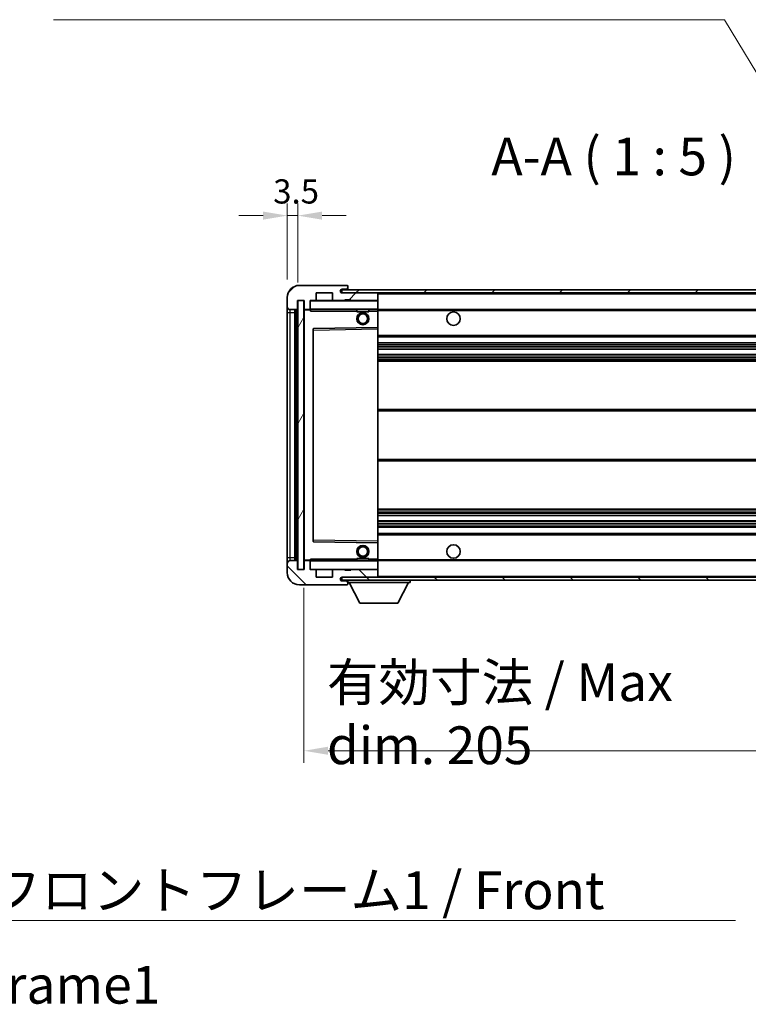
# Model space of a CAD drawing. Units: millimetres. Extents: x 58 to 11467, y 32 to 1437.
# Drawn here: x 2695 to 2936, y 846 to 1172 of the extents above; entities that cross this region are included whole.
import ezdxf

# ---------------------------------------------------------------- set-up
doc = ezdxf.new("R2010")
doc.units = ezdxf.units.MM
doc.header["$LTSCALE"] = 4
doc.layers.get('Defpoints').update_dxf_attribs({"lineweight": 25})
for name, color, linetype, lineweight in [('Dimension (ISO)', 7, 'Continuous', 18), ('Dimension (ISO) @ 1', 7, 'Continuous', 18), ('Hatch (ISO)', 1, 'Continuous', 18), ('Symbol (ISO)', 7, 'Continuous', 18), ('Visible (ISO)', 7, 'Continuous', 35), ('Visible Narrow (ISO)', 7, 'Continuous', 25)]:
    doc.layers.add(name, color=color, linetype=linetype, lineweight=lineweight)
doc.styles.add('Note Text (TK)', font='txt')
doc.dimstyles.new('Default - Method 1b (TK)', dxfattribs={"dimscale": 4, "dimtxt": 2.5, "dimasz": 2.5, "dimexe": 1, "dimexo": 1.5, "dimgap": 1, "dimtad": 1, "dimtoh": 1, "dimrnd": 1e-08, "dimdsep": 46, "dimtxsty": 'Note Text (TK)', "dimcen": 0.09, "dimdle": 5, "dimclrd": 100, "dimclre": 100, "dimclrt": 7, "dimadec": 1, "dimazin": 1, "dimtfac": 1, "dimtmove": 0, "dimatfit": 3, "dimfxl": 1, "dimtolj": 1, "dimlwd": -1, "dimlwe": -1, "dimarcsym": 0})
doc.dimstyles.new('Default - Method 1b (TK)$7', dxfattribs={"dimscale": 4, "dimtxt": 2.5, "dimasz": 2.5, "dimexe": 1, "dimexo": 1.5, "dimgap": 1, "dimtad": 1, "dimtoh": 1, "dimrnd": 1e-08, "dimdsep": 46, "dimtxsty": 'Note Text (TK)', "dimcen": 0.09, "dimdle": 5, "dimclrd": 100, "dimclre": 100, "dimclrt": 7, "dimadec": 1, "dimazin": 1, "dimtfac": 1, "dimtmove": 0, "dimatfit": 3, "dimfxl": 1, "dimtolj": 1, "dimlwd": -1, "dimlwe": -1, "dimarcsym": 0})
pattern_1 = [(45, (1559.5, -8), (-11.22532, 11.22532), [])]
pattern_2 = [(135.0002, (1559.5, -8), (-11.22528, -11.22536), [])]

# ---------------------------------------------------------------- blocks, each defined once
blk = doc.blocks.new('*D272')
at = {"layer": 'Defpoints', "color": 0}
for p in [(2788.66, 989.73), (2993.66, 989.83), (2993.66, 929.83)]:
    blk.add_point(p, dxfattribs=at)
at = {"layer": 'Dimension (ISO)', "color": 100}
for p, q in [((2788.66, 983.73), (2788.66, 925.83)), ((2993.66, 983.83), (2993.66, 925.83)), ((2796.66, 929.83), (2985.66, 929.83))]:
    blk.add_line(p, q, dxfattribs=at)
for points in [[(2796.66, 931.17), (2796.66, 928.5), (2788.66, 929.83)], [(2985.66, 931.17), (2985.66, 928.5), (2993.66, 929.83)]]:
    blk.add_solid(points, dxfattribs=at)
at = {"layer": 'Dimension (ISO)', "color": 7, "insert": (2796.27, 942.07), "char_height": 8, "attachment_point": 4, "style": 'Note Text (TK)'}
blk.add_mtext('\\A1;\\fＭＳ Ｐゴシック|b0|i0;\\H12.5000;有効寸法 / Max dim. 205', dxfattribs=at)
blk = doc.blocks.new('*D269')
at = {"layer": 'Defpoints', "color": 0}
for p in [(2786.66, 1106.81), (2783.16, 1079.73), (2786.66, 1078.73)]:
    blk.add_point(p, dxfattribs=at)
at = {"layer": 'Dimension (ISO)', "color": 100}
for p, q in [((2783.16, 1085.73), (2783.16, 1110.81)), ((2786.66, 1084.73), (2786.66, 1110.81)), ((2775.16, 1106.81), (2767.16, 1106.81)), ((2783.16, 1106.81), (2786.66, 1106.81)), ((2794.66, 1106.81), (2802.66, 1106.81))]:
    blk.add_line(p, q, dxfattribs=at)
for points in [[(2775.16, 1108.15), (2775.16, 1105.48), (2783.16, 1106.81)], [(2794.66, 1108.15), (2794.66, 1105.48), (2786.66, 1106.81)]]:
    blk.add_solid(points, dxfattribs=at)
at = {"layer": 'Dimension (ISO)', "color": 7, "insert": (2778.5, 1114.81), "char_height": 8, "attachment_point": 4, "style": 'Note Text (TK)'}
blk.add_mtext('\\A1;3.5', dxfattribs=at)

msp = doc.modelspace()

# ---------------------------------------------------------------- hatches: boundary and pattern name
at = {"layer": 'Hatch (ISO)'}
h = msp.add_hatch(dxfattribs=at)
h.set_pattern_fill('ANSI31', color=256, scale=127, style=0)
h.set_pattern_definition(pattern_1)
edge = h.paths.add_edge_path()
edge.add_ellipse((2790.4587, 1076.0338), major_axis=(0, -0.3), ratio=1, start_angle=0, end_angle=90)
edge.add_line((2790.7587, 1076.0338), (2790.7587, 1078.7338))
edge.add_line((2790.7587, 1078.7338), (2792.4587, 1078.7338))
edge.add_ellipse((2792.4587, 1079.0338), major_axis=(0, -0.3), ratio=1, start_angle=0, end_angle=90)
edge.add_line((2792.7587, 1079.0338), (2792.7587, 1081.2338))
edge.add_line((2792.7587, 1081.2338), (2798.1587, 1081.2338))
edge.add_line((2798.1587, 1081.2338), (2798.1587, 1079.0338))
edge.add_ellipse((2798.4587, 1079.0338), major_axis=(-0.3, 0), ratio=1, start_angle=0, end_angle=90)
edge.add_line((2798.4587, 1078.7338), (2802.1587, 1078.7338))
edge.add_line((2802.1587, 1078.7338), (2802.1587, 1078.9338))
edge.add_line((2802.1587, 1078.9338), (2804.1587, 1078.9338))
edge.add_line((2804.1587, 1078.9338), (2804.1587, 1078.7338))
edge.add_line((2804.1587, 1078.7338), (2812.8587, 1078.7338))
edge.add_ellipse((2812.8587, 1079.0338), major_axis=(0, -0.3), ratio=1, start_angle=0, end_angle=90)
edge.add_line((2813.1587, 1079.0338), (2813.1587, 1080.9338))
edge.add_ellipse((2812.8587, 1080.9338), major_axis=(0.3, 0), ratio=1, start_angle=0, end_angle=90)
edge.add_line((2812.8587, 1081.2338), (2801.2837, 1081.2338))
edge.add_ellipse((2801.2837, 1081.8588), major_axis=(0, -0.625), ratio=1, start_angle=348.463041, end_angle=360, ccw=False)
edge.add_ellipse((2801.2837, 1081.8588), major_axis=(-0.125, -0.6124), ratio=1, start_angle=191.536959, end_angle=360, ccw=False)
edge.add_line((2801.2837, 1082.4838), (2802.6587, 1082.4838))
edge.add_ellipse((2802.6587, 1082.9838), major_axis=(0, -0.5), ratio=1, start_angle=0, end_angle=90)
edge.add_line((2803.1587, 1082.9838), (2803.1587, 1083.4338))
edge.add_ellipse((2802.8587, 1083.4338), major_axis=(0.3, 0), ratio=1, start_angle=0, end_angle=90)
edge.add_line((2802.8587, 1083.7338), (2787.1587, 1083.7338))
edge.add_ellipse((2787.1587, 1079.7338), major_axis=(0, 4), ratio=1, start_angle=0, end_angle=90)
edge.add_line((2783.1587, 1079.7338), (2783.1587, 1076.7338))
edge.add_ellipse((2784.1587, 1076.7338), major_axis=(-1, 0), ratio=1, start_angle=0, end_angle=90)
edge.add_line((2784.1587, 1075.7338), (2786.2587, 1075.7338))
edge.add_ellipse((2786.2587, 1076.0338), major_axis=(0, -0.3), ratio=1, start_angle=0, end_angle=90)
edge.add_line((2786.5587, 1076.0338), (2786.5587, 1078.7338))
edge.add_line((2786.5587, 1078.7338), (2786.6587, 1078.7338))
edge.add_line((2786.6587, 1078.7338), (2788.6587, 1078.7338))
edge.add_line((2788.6587, 1078.7338), (2788.7587, 1078.7338))
edge.add_line((2788.7587, 1078.7338), (2788.7587, 1076.0338))
edge.add_ellipse((2789.0587, 1076.0338), major_axis=(-0.3, 0), ratio=1, start_angle=0, end_angle=90)
edge.add_line((2789.0587, 1075.7338), (2790.4587, 1075.7338))
h = msp.add_hatch(dxfattribs=at)
h.set_pattern_fill('ANSI31', color=256, scale=127, style=0)
h.set_pattern_definition(pattern_1)
edge = h.paths.add_edge_path()
edge.add_line((3000.6587, 1076.4838), (2995.6587, 1076.4838))
edge.add_line((2995.6587, 1076.4838), (2995.6587, 1075.4838))
edge.add_line((2995.6587, 1075.4838), (3000.6587, 1075.4838))
edge.add_ellipse((3000.6587, 1076.9838), major_axis=(0, -1.5), ratio=1, start_angle=0, end_angle=90)
edge.add_line((3002.1587, 1076.9838), (3002.1587, 1080.7338))
edge.add_ellipse((3000.6587, 1080.7338), major_axis=(1.5, 0), ratio=1, start_angle=0, end_angle=90)
edge.add_line((3000.6587, 1082.2338), (2801.1587, 1082.2338))
edge.add_line((2801.1587, 1082.2338), (2801.1587, 1081.2464))
edge.add_line((2801.1587, 1081.2464), (2801.1587, 1081.2338))
edge.add_line((2801.1587, 1081.2338), (2801.2837, 1081.2338))
edge.add_line((2801.2837, 1081.2338), (2812.8587, 1081.2338))
edge.add_line((2812.8587, 1081.2338), (2981.1587, 1081.2338))
edge.add_line((2981.1587, 1081.2338), (2987.0587, 1081.2338))
edge.add_line((2987.0587, 1081.2338), (2993.5587, 1081.2338))
edge.add_line((2993.5587, 1081.2338), (3000.1587, 1081.2338))
edge.add_line((3000.1587, 1081.2338), (3000.6587, 1081.2338))
edge.add_ellipse((3000.6587, 1080.7338), major_axis=(0, 0.5), ratio=1, start_angle=270, end_angle=360, ccw=False)
edge.add_line((3001.1587, 1080.7338), (3001.1587, 1076.9838))
edge.add_ellipse((3000.6587, 1076.9838), major_axis=(0.5, 0), ratio=1, start_angle=270, end_angle=360, ccw=False)
h = msp.add_hatch(dxfattribs=at)
h.set_pattern_fill('ANSI31', color=256, scale=127, angle=14.999978, style=0)
h.set_pattern_definition([(60, (1559.5, -8), (-13.74815, 7.9375), [])])
h.paths.add_polyline_path([(2788.6587, 1078.7338), (2786.6587, 1078.7338), (2786.6587, 989.7338), (2788.6587, 989.7338)])
h = msp.add_hatch(dxfattribs=at)
h.set_pattern_fill('ANSI31', color=256, scale=127, angle=90.00021, style=0)
h.set_pattern_definition(pattern_2)
edge = h.paths.add_edge_path()
edge.add_ellipse((2790.4587, 992.4338), major_axis=(0.3, 0), ratio=1, start_angle=0, end_angle=90)
edge.add_line((2790.4587, 992.7338), (2789.0587, 992.7338))
edge.add_ellipse((2789.0587, 992.4338), major_axis=(0, 0.3), ratio=1, start_angle=0, end_angle=90)
edge.add_line((2788.7587, 992.4338), (2788.7587, 989.7338))
edge.add_line((2788.7587, 989.7338), (2788.6587, 989.7338))
edge.add_line((2788.6587, 989.7338), (2786.6587, 989.7338))
edge.add_line((2786.6587, 989.7338), (2786.5587, 989.7338))
edge.add_line((2786.5587, 989.7338), (2786.5587, 992.4338))
edge.add_ellipse((2786.2587, 992.4338), major_axis=(0.3, 0), ratio=1, start_angle=0, end_angle=90)
edge.add_line((2786.2587, 992.7338), (2784.1587, 992.7338))
edge.add_ellipse((2784.1587, 991.7338), major_axis=(0, 1), ratio=1, start_angle=0, end_angle=90)
edge.add_line((2783.1587, 991.7338), (2783.1587, 988.7338))
edge.add_ellipse((2787.1587, 988.7338), major_axis=(-4, 0), ratio=1, start_angle=0, end_angle=90)
edge.add_line((2787.1587, 984.7338), (2802.8587, 984.7338))
edge.add_ellipse((2802.8587, 985.0338), major_axis=(0, -0.3), ratio=1, start_angle=0, end_angle=90)
edge.add_line((2803.1587, 985.0338), (2803.1587, 985.4838))
edge.add_ellipse((2802.6587, 985.4838), major_axis=(0.5, 0), ratio=1, start_angle=0, end_angle=90)
edge.add_line((2802.6587, 985.9838), (2801.2837, 985.9838))
edge.add_ellipse((2801.2837, 986.6088), major_axis=(0, -0.625), ratio=1, start_angle=191.536959, end_angle=360, ccw=False)
edge.add_ellipse((2801.2837, 986.6088), major_axis=(-0.125, 0.6124), ratio=1, start_angle=348.463041, end_angle=360, ccw=False)
edge.add_line((2801.2837, 987.2338), (2812.8587, 987.2338))
edge.add_ellipse((2812.8587, 987.5338), major_axis=(0, -0.3), ratio=1, start_angle=0, end_angle=90)
edge.add_line((2813.1587, 987.5338), (2813.1587, 989.4338))
edge.add_ellipse((2812.8587, 989.4338), major_axis=(0.3, 0), ratio=1, start_angle=0, end_angle=90)
edge.add_line((2812.8587, 989.7338), (2804.1587, 989.7338))
edge.add_line((2804.1587, 989.7338), (2804.1587, 989.5338))
edge.add_line((2804.1587, 989.5338), (2802.1587, 989.5338))
edge.add_line((2802.1587, 989.5338), (2802.1587, 989.7338))
edge.add_line((2802.1587, 989.7338), (2798.4587, 989.7338))
edge.add_ellipse((2798.4587, 989.4338), major_axis=(0, 0.3), ratio=1, start_angle=0, end_angle=90)
edge.add_line((2798.1587, 989.4338), (2798.1587, 987.2338))
edge.add_line((2798.1587, 987.2338), (2792.7587, 987.2338))
edge.add_line((2792.7587, 987.2338), (2792.7587, 989.4338))
edge.add_ellipse((2792.4587, 989.4338), major_axis=(0.3, 0), ratio=1, start_angle=0, end_angle=90)
edge.add_line((2792.4587, 989.7338), (2790.7587, 989.7338))
edge.add_line((2790.7587, 989.7338), (2790.7587, 992.4338))
h = msp.add_hatch(dxfattribs=at)
h.set_pattern_fill('ANSI31', color=256, scale=127, angle=90.00021, style=0)
h.set_pattern_definition(pattern_2)
edge = h.paths.add_edge_path()
edge.add_line((2995.6587, 991.9838), (3000.6587, 991.9838))
edge.add_ellipse((3000.6587, 991.4838), major_axis=(0, 0.5), ratio=1, start_angle=270, end_angle=360, ccw=False)
edge.add_line((3001.1587, 991.4838), (3001.1587, 987.7338))
edge.add_ellipse((3000.6587, 987.7338), major_axis=(0.5, 0), ratio=1, start_angle=270, end_angle=360, ccw=False)
edge.add_line((3000.6587, 987.2338), (3000.1587, 987.2338))
edge.add_line((3000.1587, 987.2338), (2993.5587, 987.2338))
edge.add_line((2993.5587, 987.2338), (2987.0587, 987.2338))
edge.add_line((2987.0587, 987.2338), (2981.1587, 987.2338))
edge.add_line((2981.1587, 987.2338), (2812.8587, 987.2338))
edge.add_line((2812.8587, 987.2338), (2801.2837, 987.2338))
edge.add_line((2801.2837, 987.2338), (2801.1587, 987.2338))
edge.add_line((2801.1587, 987.2338), (2801.1587, 987.2212))
edge.add_line((2801.1587, 987.2212), (2801.1587, 986.2338))
edge.add_line((2801.1587, 986.2338), (3000.6587, 986.2338))
edge.add_ellipse((3000.6587, 987.7338), major_axis=(0, -1.5), ratio=1, start_angle=0, end_angle=90)
edge.add_line((3002.1587, 987.7338), (3002.1587, 991.4838))
edge.add_ellipse((3000.6587, 991.4838), major_axis=(1.5, 0), ratio=1, start_angle=0, end_angle=90)
edge.add_line((3000.6587, 992.9838), (2995.6587, 992.9838))
edge.add_line((2995.6587, 992.9838), (2995.6587, 991.9838))

# ---------------------------------------------------------------- linework, layer by layer
at = {"layer": 'Visible (ISO)'}
for p, q in [((2802.8587, 1083.7338), (2787.1587, 1083.7338)), ((2792.7587, 1079.0338), (2792.7587, 1081.2338)), ((2792.7587, 1081.2338), (2798.1587, 1081.2338)), ((2798.1587, 1081.2338), (2798.1587, 1079.0338)), ((3000.6587, 1082.2338), (2801.1587, 1082.2338)), ((2801.1587, 1082.2338), (2801.1587, 1081.2338)), ((2801.1587, 1081.2338), (3000.6587, 1081.2338)), ((2801.2837, 1082.4838), (2802.6587, 1082.4838)), ((2812.8587, 1081.2338), (2801.2837, 1081.2338)), ((2802.6587, 1082.4838), (2803.1587, 1082.4838)), ((2802.8587, 1083.7338), (2802.9087, 1083.7338)), ((2803.1587, 1083.4838), (2803.1587, 1083.4338)), ((2803.1587, 1082.9838), (2803.1587, 1083.4338)), ((2803.1587, 1082.4838), (2803.1587, 1082.9838)), ((2803.1587, 1082.4838), (2803.1587, 1082.2338)), ((2813.1587, 1080.9338), (2813.1587, 1081.2338)), ((2783.1587, 1079.7338), (2783.1587, 1076.7338)), ((2786.5587, 1076.0338), (2786.5587, 1078.7338)), ((2786.5587, 1078.7338), (2788.7587, 1078.7338)), ((2788.6587, 1078.7338), (2786.6587, 1078.7338)), ((2786.6587, 1078.7338), (2786.6587, 989.7338)), ((2788.6587, 989.7338), (2788.6587, 1078.7338)), ((2788.7587, 1078.7338), (2788.7587, 1076.0338)), ((2790.7587, 1076.0338), (2790.7587, 1078.7338)), ((2790.7587, 1078.7338), (2792.4587, 1078.7338)), ((2798.4587, 1078.7338), (2792.4587, 1078.7338)), ((2798.4587, 1078.7338), (2802.1587, 1078.7338)), ((2802.1587, 1078.7338), (2802.1587, 1078.9338)), ((2802.1587, 1078.9338), (2804.1587, 1078.9338)), ((2804.1587, 1078.7338), (2802.1587, 1078.7338)), ((2804.1587, 1078.9338), (2804.1587, 1078.7338)), ((2804.1587, 1078.7338), (2812.8587, 1078.7338)), ((2813.0587, 1078.7338), (2812.8587, 1078.7338)), ((2813.1587, 1079.0338), (2813.1587, 1080.9338)), ((2813.1587, 1078.6338), (2813.1587, 1079.0338)), ((2813.1587, 1075.8338), (2813.1587, 1078.6338)), ((2783.1587, 1076.7338), (2783.1587, 1074.7338)), ((2783.1587, 1074.7338), (2783.1587, 993.7338)), ((2784.1587, 1075.7338), (2786.2587, 1075.7338)), ((2785.6587, 992.7338), (2785.6587, 1075.7338)), ((2785.9587, 1075.7338), (2785.9587, 992.7338)), ((2788.7587, 1075.6338), (2788.7587, 992.8338)), ((2789.0587, 1075.7338), (2788.8587, 1075.7338)), ((2789.0587, 1075.7338), (2790.4587, 1075.7338)), ((2790.7587, 1075.7338), (2790.4587, 1075.7338)), ((2790.7587, 1076.0338), (2790.7587, 1075.8338)), ((2790.7587, 1075.8338), (2790.7587, 1075.5655)), ((2790.8587, 1075.7338), (2813.0587, 1075.7338)), ((2806.1587, 1075.7338), (2806.1587, 1075.0338)), ((2810.1587, 1075.0338), (2806.1587, 1075.0338)), ((2810.1587, 1075.7338), (2810.1587, 1075.0338)), ((2813.1587, 1075.2338), (2813.1587, 1075.8338)), ((2813.1587, 1075.7338), (2981.1587, 1075.7338)), ((2813.1587, 1069.9322), (2813.1587, 1075.2338)), ((2791.7587, 1069.3854), (2791.7587, 999.0822)), ((2813.0587, 1069.8322), (2791.8571, 1069.4854)), ((2813.0603, 1069.8322), (2813.0587, 1069.8322)), ((2813.1587, 1069.3321), (2813.1587, 1069.9322)), ((2813.1587, 999.1355), (2813.1587, 1069.3321)), ((2813.1587, 1066.7338), (2993.6587, 1066.7338)), ((2813.1587, 1064.7338), (2993.6587, 1064.7338)), ((2813.1587, 1062.6317), (2993.6587, 1062.6317)), ((2813.1587, 1060.8359), (2993.6587, 1060.8359)), ((2813.1587, 1058.7338), (2993.6587, 1058.7338)), ((2813.1587, 1042.7338), (2993.6587, 1042.7338)), ((2813.1587, 1025.7338), (2993.6587, 1025.7338)), ((2813.1587, 1009.7338), (2993.6587, 1009.7338)), ((2813.1587, 1007.6317), (2993.6587, 1007.6317)), ((2813.1587, 1005.8359), (2993.6587, 1005.8359)), ((2813.1587, 1003.7338), (2993.6587, 1003.7338)), ((2813.1587, 1001.7338), (2993.6587, 1001.7338)), ((2791.8571, 998.9822), (2813.0587, 998.6355)), ((2813.0587, 998.6355), (2813.0603, 998.6354)), ((2813.1587, 998.5354), (2813.1587, 999.1355)), ((2813.1587, 993.2338), (2813.1587, 998.5354)), ((2783.1587, 993.7338), (2783.1587, 991.7338)), ((2806.1587, 993.4338), (2810.1587, 993.4338)), ((2806.1587, 992.7338), (2806.1587, 993.4338)), ((2810.1587, 992.7338), (2810.1587, 993.4338)), ((2813.1587, 992.6338), (2813.1587, 993.2338)), ((2783.1587, 991.7338), (2783.1587, 988.7338)), ((2786.2587, 992.7338), (2784.1587, 992.7338)), ((2786.5587, 989.7338), (2786.5587, 992.4338)), ((2788.7587, 992.4338), (2788.7587, 989.7338)), ((2788.8587, 992.7338), (2789.0587, 992.7338)), ((2790.4587, 992.7338), (2789.0587, 992.7338)), ((2790.4587, 992.7338), (2790.7587, 992.7338)), ((2790.7587, 992.9022), (2790.7587, 992.6338)), ((2790.7587, 992.6338), (2790.7587, 992.4338)), ((2790.7587, 989.7338), (2790.7587, 992.4338)), ((2813.0587, 992.7338), (2790.8587, 992.7338)), ((2813.1587, 992.7338), (2981.1587, 992.7338)), ((2813.1587, 989.8338), (2813.1587, 992.6338)), ((2788.7587, 989.7338), (2786.5587, 989.7338)), ((2786.6587, 989.7338), (2788.6587, 989.7338)), ((2792.4587, 989.7338), (2790.7587, 989.7338)), ((2792.4587, 989.7338), (2798.4587, 989.7338)), ((2792.7587, 987.2338), (2792.7587, 989.4338)), ((2798.1587, 987.2338), (2792.7587, 987.2338)), ((2798.1587, 989.4338), (2798.1587, 987.2338)), ((2802.1587, 989.7338), (2798.4587, 989.7338)), ((3000.6587, 987.2338), (2801.1587, 987.2338)), ((2801.1587, 987.2338), (2801.1587, 986.2338)), ((2801.2837, 987.2338), (2812.8587, 987.2338)), ((2802.1587, 989.5338), (2802.1587, 989.7338)), ((2802.1587, 989.7338), (2804.1587, 989.7338)), ((2804.1587, 989.5338), (2802.1587, 989.5338)), ((2812.8587, 989.7338), (2804.1587, 989.7338)), ((2804.1587, 989.7338), (2804.1587, 989.5338)), ((2812.8587, 989.7338), (2813.0587, 989.7338)), ((2813.1587, 989.4338), (2813.1587, 989.8338)), ((2813.1587, 987.5338), (2813.1587, 989.4338)), ((2813.1587, 987.3338), (2813.1587, 987.5338)), ((2787.1587, 984.7338), (2802.8587, 984.7338)), ((2801.1587, 986.2338), (3000.6587, 986.2338)), ((2802.6587, 985.9838), (2801.2837, 985.9838)), ((2803.1587, 985.9838), (2802.6587, 985.9838)), ((2802.9087, 984.7338), (2802.8587, 984.7338)), ((2803.1587, 986.2338), (2803.1587, 985.5338)), ((2803.1587, 985.4838), (2803.1587, 985.5338)), ((2803.1587, 985.5338), (2823.7587, 985.5338)), ((2803.1587, 985.0338), (2803.1587, 985.4838)), ((2803.1587, 985.0338), (2803.1587, 984.9838)), ((2807.2087, 978.6338), (2803.6587, 985.5338)), ((2819.7087, 978.6338), (2823.2587, 985.5338)), ((2823.7587, 986.2338), (2823.7587, 985.5338)), ((2807.2087, 978.6338), (2819.7087, 978.6338))]:
    msp.add_line(p, q, dxfattribs=at)
for centre, radius in [((2808.1587, 1072.7338), 2), ((2838.1587, 1072.7338), 2.25), ((2808.1587, 1072.7338), 1.5706), ((2808.1587, 995.7338), 2), ((2808.1587, 995.7338), 1.5706), ((2838.1587, 995.7338), 2.25)]:
    msp.add_circle(centre, radius, dxfattribs=at)
for centre, radius, start, end in [((2787.1587, 1079.7338), 4, 90, 180), ((2801.2837, 1081.8588), 0.625, 90, 270), ((2802.6587, 1082.9838), 0.5, 270, 0), ((2802.8587, 1083.4338), 0.3, 0, 90), ((2802.9087, 1083.4838), 0.25, 0, 90), ((2812.8587, 1080.9338), 0.3, 0, 90), ((2790.8587, 1078.6338), 0.1, 90, 180), ((2792.4587, 1079.0338), 0.3, 270, 0), ((2798.4587, 1079.0338), 0.3, 180, 270), ((2812.8587, 1079.0338), 0.3, 270, 0), ((2813.0587, 1078.6338), 0.1, 0, 90), ((2784.1587, 1076.7338), 1, 180, 270), ((2786.2587, 1076.0338), 0.3, 270, 0), ((2789.0587, 1076.0338), 0.3, 180, 270), ((2788.8587, 1075.6338), 0.1, 90, 180), ((2790.4587, 1076.0338), 0.3, 270, 0), ((2790.8587, 1075.8338), 0.1, 180, 270), ((2813.0587, 1075.8338), 0.1, 270, 0), ((2791.8587, 1069.3854), 0.1, 90.936997, 180), ((2813.0587, 1069.9322), 0.1, 270.936997, 0), ((2791.8587, 999.0822), 0.1, 180, 269.063003), ((2813.0587, 998.5354), 0.1, 0, 89.063003), ((2784.1587, 991.7338), 1, 90, 180), ((2786.2587, 992.4338), 0.3, 0, 90), ((2788.8587, 992.8338), 0.1, 180, 270), ((2789.0587, 992.4338), 0.3, 90, 180), ((2790.4587, 992.4338), 0.3, 0, 90), ((2790.8587, 992.6338), 0.1, 90, 180), ((2813.0587, 992.6338), 0.1, 0, 90), ((2787.1587, 988.7338), 4, 180, 270), ((2790.8587, 989.8338), 0.1, 180, 270), ((2792.4587, 989.4338), 0.3, 0, 90), ((2798.4587, 989.4338), 0.3, 90, 180), ((2801.2837, 986.6088), 0.625, 90, 270), ((2812.8587, 989.4338), 0.3, 0, 90), ((2812.8587, 987.5338), 0.3, 270, 0), ((2813.0587, 989.8338), 0.1, 270, 0), ((2813.0587, 987.3338), 0.1, 270, 0), ((2802.6587, 985.4838), 0.5, 0, 90), ((2802.8587, 985.0338), 0.3, 270, 0), ((2802.9087, 984.9838), 0.25, 270, 0)]:
    msp.add_arc(centre, radius, start, end, dxfattribs=at)
for points in [[(2790.8587, 1075.2338), (2790.8136, 1075.3346), (2790.7587, 1075.4551), (2790.7587, 1075.5655)], [(2790.7587, 992.9022), (2790.7587, 993.0125), (2790.8136, 993.1331), (2790.8587, 993.2338)]]:
    msp.add_open_spline(points, degree=3, dxfattribs=at)
at = {"layer": 'Visible Narrow (ISO)'}
for p, q in [((2813.0587, 1081.2338), (2813.0587, 1081.1574)), ((2790.8587, 1078.6338), (2790.7587, 1078.6338)), ((2790.8587, 1078.7338), (2790.8587, 1078.6338)), ((2790.8587, 1075.8338), (2790.8587, 1078.6338)), ((2790.8587, 1078.6338), (2813.0587, 1078.6338)), ((2813.0587, 1078.8102), (2813.0587, 1078.7338)), ((2813.0587, 1078.7338), (2813.0587, 1078.6338)), ((2813.1587, 1078.6338), (2813.0587, 1078.6338)), ((2813.0587, 1078.6338), (2813.0587, 1075.8338)), ((2813.1587, 1080.9338), (2980.7004, 1080.9338)), ((2783.1587, 1074.7338), (2784.1587, 1074.7338)), ((2784.1587, 1074.7338), (2784.1587, 1075.7338)), ((2784.1587, 993.7338), (2784.1587, 1074.7338)), ((2784.1587, 1074.7338), (2785.6587, 1074.7338)), ((2786.2087, 992.7338), (2786.2087, 1075.7338)), ((2788.8587, 1075.6338), (2788.7587, 1075.6338)), ((2788.8587, 1075.7338), (2788.8587, 1075.6338)), ((2788.8587, 1075.6338), (2790.7587, 1075.6338)), ((2788.8587, 992.8338), (2788.8587, 1075.6338)), ((2790.7587, 1075.8338), (2790.8587, 1075.8338)), ((2790.8587, 1075.8338), (2790.8587, 1075.7338)), ((2813.0587, 1075.8338), (2790.8587, 1075.8338)), ((2790.8587, 1075.2338), (2790.8587, 1075.7338)), ((2790.8587, 1075.2338), (2806.1587, 1075.2338)), ((2810.1587, 1075.2338), (2813.0587, 1075.2338)), ((2813.0587, 1075.7338), (2813.0587, 1075.8338)), ((2813.0587, 1075.8338), (2813.1587, 1075.8338)), ((2813.0587, 1075.7338), (2813.0587, 1075.2338)), ((2813.0587, 1075.2338), (2813.1587, 1075.2338)), ((2813.0587, 1075.2338), (2813.0587, 1069.8322)), ((2813.1587, 1075.4338), (2985.2032, 1075.4338)), ((2791.7587, 1068.9854), (2791.8587, 1068.9854)), ((2791.8587, 1068.9854), (2791.8571, 1069.4854)), ((2791.8587, 1068.9854), (2813.0587, 1069.3321)), ((2791.8587, 999.4823), (2791.8587, 1068.9854)), ((2813.0603, 1069.8322), (2813.0587, 1069.3321)), ((2813.1587, 1069.3321), (2813.0587, 1069.3321)), ((2813.0587, 1069.3321), (2813.0587, 999.1355)), ((2813.1587, 1067.2338), (2993.6587, 1067.2338)), ((2813.1587, 1064.2338), (2993.6587, 1064.2338)), ((2813.1587, 1063.6391), (2993.6587, 1063.6391)), ((2813.1587, 1063.3793), (2993.6587, 1063.3793)), ((2813.1587, 1062.6719), (2993.6587, 1062.6719)), ((2813.1587, 1060.7957), (2993.6587, 1060.7957)), ((2813.1587, 1060.0884), (2993.6587, 1060.0884)), ((2813.1587, 1059.8286), (2993.6587, 1059.8286)), ((2813.1587, 1059.2338), (2993.6587, 1059.2338)), ((2813.1587, 1042.2338), (2993.6587, 1042.2338)), ((2813.1587, 1026.2338), (2993.6587, 1026.2338)), ((2813.1587, 1009.2338), (2993.6587, 1009.2338)), ((2813.1587, 1008.6391), (2993.6587, 1008.6391)), ((2813.1587, 1008.3793), (2993.6587, 1008.3793)), ((2813.1587, 1007.6719), (2993.6587, 1007.6719)), ((2813.1587, 1005.7957), (2993.6587, 1005.7957)), ((2813.1587, 1005.0884), (2993.6587, 1005.0884)), ((2813.1587, 1004.8286), (2993.6587, 1004.8286)), ((2813.1587, 1004.2338), (2993.6587, 1004.2338)), ((2813.1587, 1001.2338), (2993.6587, 1001.2338)), ((2791.7587, 999.4823), (2791.8587, 999.4823)), ((2791.8571, 998.9822), (2791.8587, 999.4823)), ((2813.0587, 999.1355), (2791.8587, 999.4823)), ((2813.1587, 999.1355), (2813.0587, 999.1355)), ((2813.0587, 999.1355), (2813.0603, 998.6354)), ((2813.0587, 998.6355), (2813.0587, 993.2338)), ((2783.1587, 993.7338), (2784.1587, 993.7338)), ((2784.1587, 992.7338), (2784.1587, 993.7338)), ((2784.1587, 993.7338), (2785.6587, 993.7338)), ((2790.8587, 992.7338), (2790.8587, 993.2338)), ((2806.1587, 993.2338), (2790.8587, 993.2338)), ((2813.0587, 993.2338), (2810.1587, 993.2338)), ((2813.1587, 993.2338), (2813.0587, 993.2338)), ((2813.0587, 993.2338), (2813.0587, 992.7338)), ((2788.7587, 992.8338), (2788.8587, 992.8338)), ((2790.7587, 992.8338), (2788.8587, 992.8338)), ((2788.8587, 992.8338), (2788.8587, 992.7338)), ((2790.8587, 992.6338), (2790.7587, 992.6338)), ((2790.8587, 992.7338), (2790.8587, 992.6338)), ((2790.8587, 989.8338), (2790.8587, 992.6338)), ((2790.8587, 992.6338), (2813.0587, 992.6338)), ((2813.0587, 992.7338), (2813.0587, 992.6338)), ((2813.1587, 992.6338), (2813.0587, 992.6338)), ((2813.0587, 992.6338), (2813.0587, 989.8338)), ((2813.1587, 993.0338), (2985.2032, 993.0338)), ((2790.7587, 989.8338), (2790.8587, 989.8338)), ((2790.8587, 989.8338), (2790.8587, 989.7338)), ((2813.0587, 989.8338), (2790.8587, 989.8338)), ((2813.0587, 989.7338), (2813.0587, 989.8338)), ((2813.0587, 989.8338), (2813.1587, 989.8338)), ((2813.0587, 989.7338), (2813.0587, 989.6574)), ((2813.0587, 987.3102), (2813.0587, 987.2338)), ((2813.1587, 987.5338), (2980.7004, 987.5338))]:
    msp.add_line(p, q, dxfattribs=at)

# ---------------------------------------------------------------- texts
at = {"layer": 'Symbol (ISO)', "color": 7, "insert": (2850.6685, 1116.2338), "char_height": 12.5, "attachment_point": 7, "style": 'Note Text (TK)'}
msp.add_mtext('A-A ( 1 : 5 )', dxfattribs=at)
at = {"layer": 'Symbol (ISO)', "color": 7, "insert": (2684.6943, 889.9591), "char_height": 12.5, "width": 258.406425, "attachment_point": 1, "line_spacing_factor": 1.5, "style": 'Note Text (TK)'}
msp.add_mtext('{\\fＭＳ Ｐゴシック|b0|i0;フロントフレーム1 / Front frame1}', dxfattribs=at)

# ---------------------------------------------------------------- dimensions: what is measured, and where the dimension line sits
at = {"layer": 'Dimension (ISO) @ 1', "color": 100}
dim = msp.add_linear_dim(base=(2786.6587, 1106.8145), p1=(2783.1587, 1079.7338), p2=(2786.6587, 1078.7338), angle=180, dimstyle='Default - Method 1b (TK)', override={"dimscale": 1, "dimtxt": 8, "dimasz": 8, "dimexe": 4, "dimexo": 6, "dimgap": 4, "dimtoh": 0, "dimdec": 2, "dimcen": 0.36, "dimtol": 0, "dimlim": 0, "dimtp": 0, "dimtm": 0, "dimtdec": 2, "dimtix": 0, "dimtofl": 1, "dimtmove": 0, "dimatfit": 1}, dxfattribs=at)
dim.commit()
dim.dimension.update_dxf_attribs({"geometry": '*D269', "text_midpoint": (2784.9087, 1106.8145), "dimtype": 128})
dim = msp.add_linear_dim(base=(2993.6587, 929.8338), p1=(2788.6587, 989.7338), p2=(2993.6587, 989.8338), text='\\fＭＳ Ｐゴシック|b0|i0;\\H12.5000;有効寸法 / Max dim. <>', dimstyle='Default - Method 1b (TK)', override={"dimscale": 1, "dimtxt": 8, "dimasz": 8, "dimexe": 4, "dimexo": 6, "dimgap": 4, "dimtoh": 0, "dimdec": 2, "dimcen": 0.36, "dimtol": 0, "dimlim": 0, "dimtp": 0, "dimtm": 0, "dimtdec": 2, "dimtix": 0, "dimtofl": 0, "dimtmove": 0, "dimatfit": 1}, dxfattribs=at)
dim.commit()
dim.dimension.update_dxf_attribs({"geometry": '*D272', "text_midpoint": (2891.1587, 929.8338), "dimtype": 128})

# ---------------------------------------------------------------- leaders
at = {"layer": 'Symbol (ISO)', "color": 100, "annotation_type": 0, "has_hookline": 1}
for points, hookline_direction, text_width in [([(2982.9452, 1080.0404), (2927.836, 1171.6107), (2917.836, 1171.6107)], 1, 212.0739), ([(2613.1492, 975.5615), (2674.6943, 873.7265), (2684.6943, 873.7265)], 0, 246.733)]:
    msp.add_leader(points, dimstyle='Default - Method 1b (TK)$7', override={"dimgap": 0, "dimtad": 1}, dxfattribs=dict(at, hookline_direction=hookline_direction, text_width=text_width))

doc.saveas('drawing.dxf')
